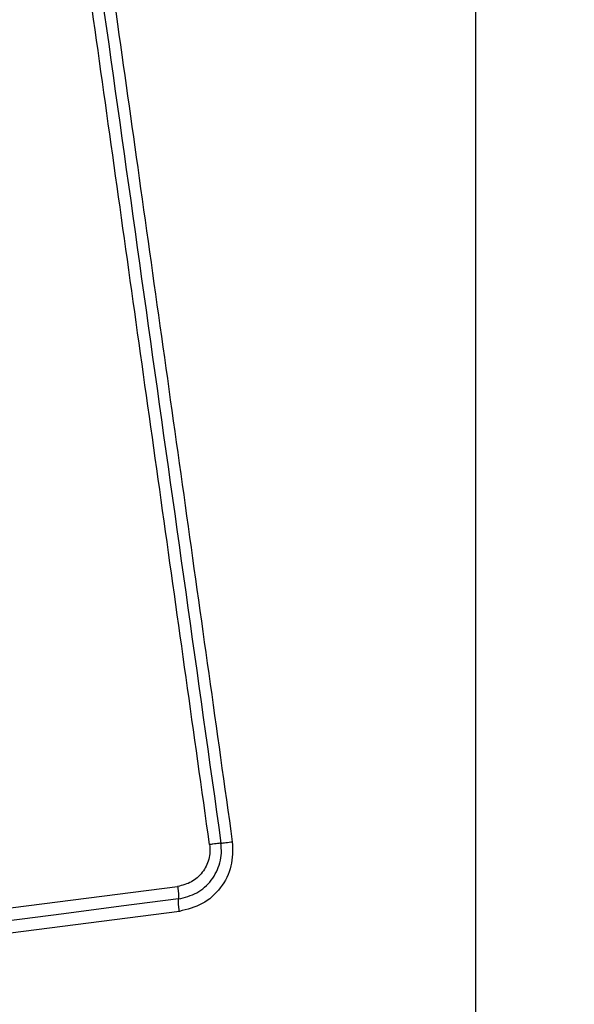
# Model space of a CAD drawing. Units: millimetres. Extents: x 13069 to 23692, y 31318 to 40958.
# Drawn here: x 16557 to 16571, y 33765 to 33790 of the extents above; entities that cross this region are included whole.
import ezdxf

# ---------------------------------------------------------------- set-up
doc = ezdxf.new("R2010")
doc.units = ezdxf.units.MM
doc.header["$LTSCALE"] = 200
doc.layers.add('OTWORY_MONTAŻOWE', color=1, linetype='Continuous')

msp = doc.modelspace()

# ---------------------------------------------------------------- linework, layer by layer
at = {"color": 7, "linetype": 'Continuous', "lineweight": 25}
for p, q in [((16568.054, 33720.496), (16568.054, 33795.78)), ((16548.923, 33766.175), (16560.523, 33767.666)), ((16560.566, 33767.037), (16548.977, 33765.548))]:
    msp.add_line(p, q, dxfattribs=at)
at = {"color": 7, "linetype": 'Continuous', "lineweight": 25, "flags": 128}
msp.add_lwpolyline([(16560.544, 33767.351), (16559.098, 33767.165), (16557.651, 33766.979), (16556.203, 33766.793), (16554.754, 33766.607), (16553.304, 33766.421), (16551.853, 33766.235), (16550.402, 33766.048), (16548.95, 33765.861)], dxfattribs=at)
at = {"color": 7, "linetype": 'Continuous', "lineweight": 25}
for points, knots in [([(16561.33, 33768.722), (16560.934, 33771.533), (16560.142, 33777.164), (16558.956, 33785.606), (16558.166, 33791.223), (16557.77, 33794.032)], [0, 0, 0, 0, 0.332579, 0.666199, 1, 1, 1, 1]), ([(16558.061, 33794.052), (16558.652, 33789.845), (16559.835, 33781.431), (16561.023, 33772.983), (16561.617, 33768.759)], [0, 0, 0, 0, 0.5, 1, 1, 1, 1]), ([(16558.35, 33794.073), (16558.738, 33791.321), (16559.525, 33785.734), (16560.71, 33777.303), (16561.507, 33771.625), (16561.904, 33768.795)], [0, 0, 0, 0, 0.327376, 0.664814, 1, 1, 1, 1]), ([(16561.904, 33768.795), (16561.909, 33768.588), (16561.92, 33768.173), (16561.629, 33767.611), (16561.165, 33767.186), (16560.766, 33767.087), (16560.566, 33767.037)], [0, 0, 0, 0, 0.249966, 0.500452, 0.749752, 1, 1, 1, 1]), ([(16561.617, 33768.759), (16561.635, 33768.76), (16561.67, 33768.764), (16561.741, 33768.773), (16561.82, 33768.784), (16561.877, 33768.792), (16561.904, 33768.795)], [0, 0, 0, 0, 0.256135, 0.512331, 0.762077, 1, 1, 1, 1]), ([(16561.33, 33768.722), (16561.335, 33768.66), (16561.345, 33768.536), (16561.302, 33768.291), (16561.165, 33768.01), (16560.882, 33767.755), (16560.643, 33767.696), (16560.523, 33767.666)], [0, 0, 0, 0, 0.1250595, 0.251671, 0.5007038, 0.7502575, 1, 1, 1, 1]), ([(16560.544, 33767.351), (16560.704, 33767.391), (16561.022, 33767.469), (16561.398, 33767.809), (16561.582, 33768.183), (16561.637, 33768.51), (16561.624, 33768.675), (16561.617, 33768.759)], [0, 0, 0, 0, 0.248968, 0.498036, 0.74763, 0.873386, 1, 1, 1, 1]), ([(16561.617, 33768.759), (16561.601, 33768.757), (16561.567, 33768.753), (16561.497, 33768.744), (16561.417, 33768.733), (16561.358, 33768.726), (16561.33, 33768.722)], [0, 0, 0, 0, 0.246844, 0.500072, 0.753087, 1, 1, 1, 1]), ([(16560.523, 33767.666), (16560.526, 33767.637), (16560.534, 33767.577), (16560.541, 33767.492), (16560.545, 33767.413), (16560.545, 33767.372), (16560.544, 33767.351)], [0, 0, 0, 0, 0.246852, 0.500166, 0.75334, 1, 1, 1, 1]), ([(16560.566, 33767.037), (16560.563, 33767.066), (16560.556, 33767.123), (16560.548, 33767.208), (16560.544, 33767.288), (16560.544, 33767.33), (16560.544, 33767.351)], [0, 0, 0, 0, 0.237922, 0.487512, 0.743794, 1, 1, 1, 1])]:
    msp.add_open_spline(points, degree=3, knots=knots, dxfattribs=at)
at = {"layer": 'OTWORY_MONTAŻOWE', "lineweight": 18}
msp.add_circle((16524.054, 33758.138), 200, dxfattribs=at)

doc.saveas('drawing.dxf')
